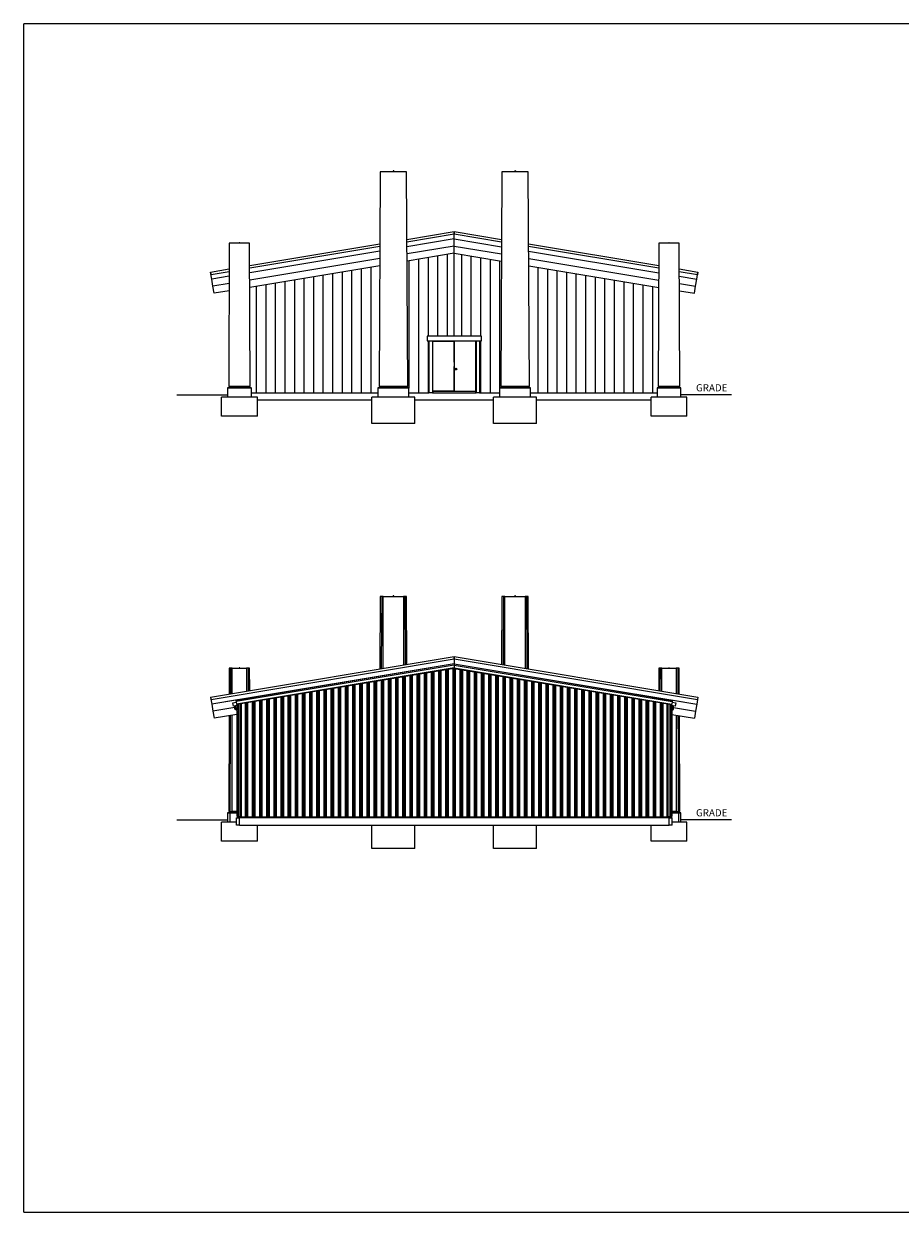
# Model space of a CAD drawing. Units: inches. Extents: x 47 to 3194, y 72 to 2064.
# Drawn here: x 47 to 1516, y 72 to 2064 of the extents above; entities that cross this region are included whole.
import ezdxf

# ---------------------------------------------------------------- set-up
doc = ezdxf.new("R2010")
doc.units = ezdxf.units.IN
doc.header["$LTSCALE"] = 192
doc.header["$MEASUREMENT"] = 0
doc.layers.add('BORDER', color=7, linetype='Continuous', lineweight=15)
doc.layers.add('DIM', color=114, linetype='Continuous')
doc.styles.get("Standard").update_dxf_attribs({"font": 'TAHOMA.TTF'})

msp = doc.modelspace()

# ---------------------------------------------------------------- linework, layer by layer
at = {"color": 7, "linetype": 'Continuous', "lineweight": 0}
for p, q in [((644.7, 1816.1), (642.7, 1456.1)), ((688.7, 1816.1), (644.7, 1816.1)), ((667.2, 1817.4), (666.2, 1817.4)), ((666.2, 1817.4), (666.2, 1816.1)), ((667.2, 1817.4), (667.2, 1816.1)), ((690.7, 1456.1), (688.7, 1816.1)), ((848.7, 1816.1), (846.7, 1456.1)), ((892.7, 1816.1), (848.7, 1816.1)), ((871.2, 1817.4), (870.2, 1817.4)), ((870.2, 1817.4), (870.2, 1816.1)), ((871.2, 1817.4), (871.2, 1816.1)), ((894.7, 1456.1), (892.7, 1816.1)), ((689.3, 1702.7), (768.7, 1715.9)), ((768.7, 1715.9), (848.1, 1702.7)), ((768.7, 1715.8), (768.7, 1715.9)), ((768.7, 1715.9), (768.7, 1715.8)), ((768.7, 1715.8), (768.7, 1715.8)), ((768.7, 1715.6), (768.7, 1715.8)), ((768.7, 1715.8), (768.7, 1715.8)), ((768.7, 1703.6), (768.7, 1715.8)), ((768.7, 1715.6), (768.7, 1711.7)), ((768.7, 1711.7), (768.7, 1715.6)), ((768.7, 1703.6), (768.7, 1715.6)), ((391.7, 1696.1), (390.7, 1456.1)), ((425.7, 1696.1), (391.7, 1696.1)), ((409.1, 1696.6), (408.3, 1696.6)), ((408.3, 1696.6), (408.3, 1696.1)), ((409.1, 1696.6), (409.1, 1696.1)), ((426.7, 1456.1), (425.7, 1696.1)), ((425.9, 1658.7), (644, 1695.1)), ((768.7, 1711.3), (689.4, 1698)), ((768.7, 1711.3), (689.4, 1698.1)), ((768.7, 1703.6), (689.4, 1690.4)), ((768.7, 1711.8), (768.7, 1711.8)), ((768.7, 1711.8), (768.7, 1711.8)), ((768.7, 1711.7), (768.7, 1711.8)), ((768.7, 1711.8), (768.7, 1711.8)), ((768.7, 1711.8), (768.7, 1711.8)), ((768.7, 1711.8), (768.7, 1711.7)), ((768.7, 1711.6), (768.7, 1711.7)), ((768.7, 1711.7), (768.7, 1711.3)), ((768.7, 1711.6), (768.7, 1711.7)), ((768.7, 1711.3), (768.7, 1711.7)), ((768.7, 1711.6), (768.7, 1711.3)), ((768.7, 1711.3), (768.7, 1711.6)), ((768.7, 1711.3), (768.7, 1711.3)), ((768.7, 1711.3), (768.7, 1711.3)), ((848, 1698.1), (768.7, 1711.3)), ((848, 1698), (768.7, 1711.3)), ((768.7, 1691.4), (768.7, 1703.6)), ((768.7, 1703.6), (848, 1690.4)), ((893.4, 1695.1), (1111.5, 1658.7)), ((1111.7, 1696.1), (1110.7, 1456.1)), ((1145.7, 1696.1), (1111.7, 1696.1)), ((1129.1, 1696.6), (1128.3, 1696.6)), ((1128.3, 1696.6), (1128.3, 1696.1)), ((1129.1, 1696.6), (1129.1, 1696.1)), ((1146.7, 1456.1), (1145.7, 1696.1)), ((644, 1690.6), (425.9, 1654.2)), ((644, 1690.5), (425.9, 1654.1)), ((644, 1682.8), (425.9, 1646.5)), ((768.7, 1691.4), (689.5, 1678.2)), ((768.7, 1679.3), (689.5, 1666.1)), ((740.7, 1674.6), (740.7, 1540.6)), ((756.7, 1677.3), (756.7, 1540.6)), ((768.7, 1679.3), (768.7, 1691.4)), ((768.7, 1691.4), (847.9, 1678.2)), ((768.7, 1540.6), (768.7, 1679.3)), ((768.7, 1679.3), (847.9, 1666.1)), ((780.7, 1677.3), (780.7, 1540.6)), ((796.7, 1674.6), (796.7, 1540.6)), ((1111.5, 1654.2), (893.4, 1690.6)), ((1111.5, 1654.1), (893.4, 1690.5)), ((893.4, 1682.8), (1111.5, 1646.5)), ((643.9, 1670.6), (426, 1634.3)), ((643.8, 1658.4), (426, 1622.1)), ((628.7, 1655.9), (628.7, 1445.6)), ((692.7, 1666.6), (692.7, 1453.3)), ((708.7, 1669.3), (708.7, 1445.6)), ((724.7, 1671.9), (724.7, 1540.6)), ((812.7, 1671.9), (812.7, 1540.6)), ((828.7, 1669.3), (828.7, 1445.6)), ((844.7, 1666.6), (844.7, 1453.3)), ((893.5, 1670.6), (1111.4, 1634.3)), ((893.6, 1658.4), (1111.4, 1622.1)), ((908.7, 1655.9), (908.7, 1445.6)), ((360.2, 1647.6), (360.4, 1647.6)), ((360.2, 1647.6), (360.9, 1643.8)), ((362.3, 1635.9), (360.3, 1647.7)), ((360.4, 1647.7), (360.3, 1647.7)), ((360.4, 1647.8), (391.5, 1653)), ((360.4, 1647.6), (361, 1643.8)), ((360.8, 1643.7), (360.6, 1643.3)), ((360.7, 1643.3), (360.6, 1643.3)), ((360.9, 1643.6), (360.7, 1643.3)), ((361, 1643.8), (361, 1643.7)), ((361.1, 1643.4), (361, 1643.7)), ((391.5, 1648.5), (361.1, 1643.4)), ((391.5, 1648.4), (361.1, 1643.3)), ((361.1, 1643.3), (361.1, 1643.4)), ((391.5, 1640.7), (362.3, 1635.9)), ((364.3, 1624), (362.3, 1635.9)), ((500.7, 1634.6), (500.7, 1445.6)), ((516.7, 1637.3), (516.7, 1445.6)), ((532.7, 1639.9), (532.7, 1445.6)), ((548.7, 1642.6), (548.7, 1445.6)), ((564.7, 1645.3), (564.7, 1445.6)), ((580.7, 1647.9), (580.7, 1445.6)), ((596.7, 1650.6), (596.7, 1445.6)), ((612.7, 1653.3), (612.7, 1445.6)), ((924.7, 1653.3), (924.7, 1445.6)), ((940.7, 1650.6), (940.7, 1445.6)), ((956.7, 1647.9), (956.7, 1445.6)), ((972.7, 1645.3), (972.7, 1445.6)), ((988.7, 1642.6), (988.7, 1445.6)), ((1004.7, 1639.9), (1004.7, 1445.6)), ((1020.7, 1637.3), (1020.7, 1445.6)), ((1036.7, 1634.6), (1036.7, 1445.6)), ((1145.9, 1653), (1177, 1647.8)), ((1176.3, 1643.4), (1145.9, 1648.5)), ((1176.3, 1643.3), (1145.9, 1648.4)), ((1145.9, 1640.7), (1175.1, 1635.9)), ((1173.1, 1624), (1175.1, 1635.9)), ((1175.1, 1635.9), (1177, 1647.6)), ((1176.4, 1643.7), (1176.3, 1643.4)), ((1176.3, 1643.3), (1176.3, 1643.4)), ((1177, 1647.6), (1176.4, 1643.8)), ((1176.4, 1643.7), (1176.4, 1643.8)), ((1177.2, 1647.6), (1176.5, 1643.8)), ((1176.7, 1643.3), (1176.5, 1643.6)), ((1176.8, 1643.3), (1176.6, 1643.7)), ((1176.7, 1643.3), (1176.8, 1643.3)), ((1177, 1647.6), (1177.1, 1647.7)), ((1177, 1647.7), (1177.1, 1647.7)), ((1177.2, 1647.6), (1177, 1647.6)), ((391.4, 1628.5), (364.3, 1624)), ((366.3, 1612.2), (364.3, 1624)), ((391.4, 1616.4), (366.3, 1612.2)), ((436.7, 1623.9), (436.7, 1445.6)), ((452.7, 1626.6), (452.7, 1445.6)), ((468.7, 1629.3), (468.7, 1445.6)), ((484.7, 1631.9), (484.7, 1445.6)), ((1052.7, 1631.9), (1052.7, 1445.6)), ((1068.7, 1629.3), (1068.7, 1445.6)), ((1084.7, 1626.6), (1084.7, 1445.6)), ((1100.7, 1623.9), (1100.7, 1445.6)), ((1146, 1628.5), (1173.1, 1624)), ((1146, 1616.4), (1171.1, 1612.2)), ((1171.1, 1612.2), (1173.1, 1624)), ((723.2, 1540.6), (723.2, 1532.6)), ((814.2, 1540.6), (723.2, 1540.6)), ((814.2, 1532.6), (814.2, 1540.6)), ((723.2, 1532.6), (814.2, 1532.6)), ((724.7, 1532.6), (724.7, 1445.6)), ((726.2, 1532.6), (726.2, 1445.6)), ((726.2, 1532.6), (732.2, 1532.6)), ((732.2, 1532.6), (732.2, 1445.6)), ((732.7, 1447.1), (732.7, 1532.6)), ((732.7, 1532.1), (732.7, 1532.6)), ((733.4, 1532.1), (732.7, 1532.1)), ((732.8, 1520.4), (732.7, 1520.3)), ((732.7, 1519.5), (732.8, 1519.6)), ((732.8, 1448.2), (732.8, 1531.9)), ((732.8, 1531.9), (768.6, 1531.9)), ((733.4, 1532.1), (733.4, 1532.6)), ((734.8, 1532.1), (733.4, 1532.1)), ((734.8, 1532.1), (734.8, 1532.6)), ((742.6, 1532.1), (734.8, 1532.1)), ((742.6, 1532.1), (742.6, 1532.6)), ((743.9, 1532.1), (742.6, 1532.1)), ((743.9, 1532.1), (743.9, 1532.6)), ((745.4, 1532.1), (743.9, 1532.1)), ((745.4, 1532.1), (745.4, 1532.6)), ((746.8, 1532.1), (745.4, 1532.1)), ((746.8, 1532.1), (746.6, 1531.9)), ((746.8, 1532.1), (746.8, 1532.6)), ((754.6, 1532.1), (746.8, 1532.1)), ((747.6, 1531.9), (747.8, 1532.1)), ((754.6, 1532.1), (754.6, 1532.6)), ((755.9, 1532.1), (754.6, 1532.1)), ((755.9, 1532.1), (755.9, 1532.6)), ((757.4, 1532.1), (755.9, 1532.1)), ((757.4, 1532.1), (757.4, 1532.6)), ((758.8, 1532.1), (757.4, 1532.1)), ((758.8, 1532.1), (758.8, 1532.6)), ((766.6, 1532.1), (758.8, 1532.1)), ((766.6, 1532.1), (766.6, 1532.6)), ((767.9, 1532.1), (766.6, 1532.1)), ((767.9, 1532.1), (767.9, 1532.6)), ((768.7, 1532.1), (767.9, 1532.1)), ((768.6, 1531.9), (768.6, 1448.2)), ((768.7, 1532.1), (768.7, 1532.6)), ((769.4, 1532.1), (768.7, 1532.1)), ((768.7, 1496.7), (768.7, 1532.1)), ((804.6, 1531.9), (768.8, 1531.9)), ((768.8, 1531.9), (768.8, 1448.2)), ((769.4, 1532.1), (769.4, 1532.6)), ((770.8, 1532.1), (769.4, 1532.1)), ((770.8, 1532.1), (770.8, 1532.6)), ((778.6, 1532.1), (770.8, 1532.1)), ((778.6, 1532.1), (778.6, 1532.6)), ((779.9, 1532.1), (778.6, 1532.1)), ((779.9, 1532.1), (779.9, 1532.6)), ((781.4, 1532.1), (779.9, 1532.1)), ((781.4, 1532.1), (781.4, 1532.6)), ((782.8, 1532.1), (781.4, 1532.1)), ((782.8, 1532.1), (782.8, 1532.6)), ((790.6, 1532.1), (782.8, 1532.1)), ((789.6, 1532.1), (789.8, 1531.9)), ((790.6, 1532.1), (790.6, 1532.6)), ((790.8, 1531.9), (790.6, 1532.1)), ((791.9, 1532.1), (790.6, 1532.1)), ((791.9, 1532.1), (791.9, 1532.6)), ((793.4, 1532.1), (791.9, 1532.1)), ((793.4, 1532.1), (793.4, 1532.6)), ((794.8, 1532.1), (793.4, 1532.1)), ((794.8, 1532.1), (794.8, 1532.6)), ((802.6, 1532.1), (794.8, 1532.1)), ((802.6, 1532.1), (802.6, 1532.6)), ((803.9, 1532.1), (802.6, 1532.1)), ((803.9, 1532.1), (803.9, 1532.6)), ((804.7, 1532.1), (803.9, 1532.1)), ((804.6, 1448.2), (804.6, 1531.9)), ((804.7, 1520.3), (804.6, 1520.4)), ((804.6, 1519.6), (804.7, 1519.5)), ((804.7, 1532.1), (804.7, 1532.6)), ((804.7, 1447.1), (804.7, 1532.6)), ((805.2, 1532.6), (805.2, 1445.6)), ((805.2, 1532.6), (811.2, 1532.6)), ((811.2, 1532.6), (811.2, 1445.6)), ((812.7, 1532.6), (812.7, 1445.6)), ((732.8, 1496.7), (732.7, 1496.7)), ((732.8, 1496), (732.7, 1496)), ((768.8, 1496.7), (768.6, 1496.7)), ((768.8, 1496), (768.6, 1496)), ((804.7, 1496.7), (804.6, 1496.7)), ((804.7, 1496), (804.6, 1496)), ((732.8, 1493), (732.7, 1493)), ((732.8, 1490.2), (732.7, 1490.2)), ((732.8, 1489.5), (732.7, 1489.5)), ((732.8, 1489.4), (732.7, 1489.4)), ((768.8, 1493), (768.6, 1493)), ((768.8, 1490.2), (768.6, 1490.2)), ((768.8, 1489.5), (768.6, 1489.5)), ((768.8, 1489.4), (768.6, 1489.4)), ((768.7, 1449.6), (768.7, 1489.4)), ((804.7, 1493), (804.6, 1493)), ((804.7, 1490.2), (804.6, 1490.2)), ((804.7, 1489.5), (804.6, 1489.5)), ((804.7, 1489.4), (804.6, 1489.4)), ((426.7, 1456.1), (390.7, 1456.1)), ((391.2, 1456.1), (391.2, 1454.1)), ((426.2, 1454.1), (426.2, 1456.1)), ((690.7, 1456.1), (642.7, 1456.1)), ((643.2, 1456.1), (643.2, 1454.1)), ((690.2, 1454.1), (690.2, 1456.1)), ((894.7, 1456.1), (846.7, 1456.1)), ((847.2, 1456.1), (847.2, 1454.1)), ((894.2, 1454.1), (894.2, 1456.1)), ((1146.7, 1456.1), (1110.7, 1456.1)), ((1111.2, 1456.1), (1111.2, 1454.1)), ((1146.2, 1454.1), (1146.2, 1456.1)), ((303.8, 1442.1), (388.7, 1442.1)), ((378.7, 1406.1), (378.7, 1438.1)), ((438.7, 1438.1), (378.7, 1438.1)), ((389.4, 1454.1), (388.7, 1453.3)), ((388.7, 1453.3), (388.7, 1438.1)), ((428.7, 1453.3), (388.7, 1453.3)), ((389.4, 1454.1), (427.9, 1454.1)), ((428.7, 1453.3), (427.9, 1454.1)), ((428.7, 1438.1), (428.7, 1453.3)), ((428.7, 1445.6), (640.7, 1445.6)), ((438.7, 1406.1), (438.7, 1438.1)), ((630.7, 1394.1), (630.7, 1438.1)), ((702.7, 1438.1), (630.7, 1438.1)), ((641.4, 1454.1), (640.7, 1453.3)), ((640.7, 1453.3), (640.7, 1438.1)), ((692.7, 1453.3), (640.7, 1453.3)), ((641.4, 1454.1), (691.9, 1454.1)), ((692.7, 1453.3), (691.9, 1454.1)), ((692.7, 1438.1), (692.7, 1453.3)), ((692.7, 1445.6), (726.2, 1445.6)), ((702.7, 1394.1), (702.7, 1438.1)), ((732.2, 1445.6), (726.2, 1445.6)), ((732.2, 1447.1), (732.7, 1447.1)), ((732.7, 1445.8), (732.2, 1445.8)), ((732.2, 1445.6), (805.2, 1445.6)), ((732.8, 1449.6), (732.7, 1449.6)), ((732.8, 1448.3), (732.7, 1448.3)), ((732.7, 1448.1), (804.7, 1448.1)), ((732.7, 1447.1), (732.7, 1445.8)), ((768.6, 1448.2), (732.8, 1448.2)), ((768.8, 1449.6), (768.6, 1449.6)), ((768.8, 1448.3), (768.6, 1448.3)), ((768.8, 1448.2), (804.6, 1448.2)), ((804.7, 1449.6), (804.6, 1449.6)), ((804.7, 1448.3), (804.6, 1448.3)), ((804.7, 1447.1), (805.2, 1447.1)), ((804.7, 1445.8), (804.7, 1447.1)), ((805.2, 1445.8), (804.7, 1445.8)), ((811.2, 1445.6), (805.2, 1445.6)), ((811.2, 1445.6), (844.7, 1445.6)), ((834.7, 1394.1), (834.7, 1438.1)), ((906.7, 1438.1), (834.7, 1438.1)), ((845.4, 1454.1), (844.7, 1453.3)), ((844.7, 1453.3), (844.7, 1438.1)), ((896.7, 1453.3), (844.7, 1453.3)), ((845.4, 1454.1), (895.9, 1454.1)), ((896.7, 1453.3), (895.9, 1454.1)), ((896.7, 1438.1), (896.7, 1453.3)), ((896.7, 1445.6), (1108.7, 1445.6)), ((906.7, 1394.1), (906.7, 1438.1)), ((1098.7, 1406.1), (1098.7, 1438.1)), ((1158.7, 1438.1), (1098.7, 1438.1)), ((1109.4, 1454.1), (1108.7, 1453.3)), ((1108.7, 1453.3), (1108.7, 1438.1)), ((1148.7, 1453.3), (1108.7, 1453.3)), ((1109.4, 1454.1), (1147.9, 1454.1)), ((1148.7, 1453.3), (1147.9, 1454.1)), ((1148.7, 1438.1), (1148.7, 1453.3)), ((1233.6, 1442.1), (1148.7, 1442.1)), ((1158.7, 1406.1), (1158.7, 1438.1)), ((630.7, 1433.1), (438.7, 1433.1)), ((834.7, 1433.1), (702.7, 1433.1)), ((1098.7, 1433.1), (906.7, 1433.1)), ((438.7, 1406.1), (378.7, 1406.1)), ((1158.7, 1406.1), (1098.7, 1406.1)), ((702.7, 1394.1), (630.7, 1394.1)), ((906.7, 1394.1), (834.7, 1394.1)), ((644.7, 1103.8), (644, 982.8)), ((647.1, 1103.8), (644.7, 1103.8)), ((649.7, 1103.8), (647.1, 1103.8)), ((649.7, 1103.8), (683.7, 1103.8)), ((649.7, 983.8), (649.7, 1103.8)), ((667.2, 1105.2), (666.2, 1105.2)), ((666.2, 1103.8), (666.2, 1105.2)), ((667.2, 1103.8), (667.2, 1105.2)), ((683.7, 1103.8), (683.7, 989.5)), ((686.3, 1103.8), (683.7, 1103.8)), ((688.7, 1103.8), (686.3, 1103.8)), ((689.3, 990.4), (688.7, 1103.8)), ((848.7, 1103.8), (848.1, 990.4)), ((851.1, 1103.8), (848.7, 1103.8)), ((853.7, 1103.8), (851.1, 1103.8)), ((853.7, 989.5), (853.7, 1103.8)), ((853.7, 1103.8), (887.7, 1103.8)), ((871.2, 1105.2), (870.2, 1105.2)), ((870.2, 1103.8), (870.2, 1105.2)), ((871.2, 1103.8), (871.2, 1105.2)), ((890.3, 1103.8), (887.7, 1103.8)), ((887.7, 1103.8), (887.7, 983.8)), ((892.7, 1103.8), (890.3, 1103.8)), ((893.4, 982.8), (892.7, 1103.8)), ((360.4, 935.6), (768.7, 1003.6)), ((768.7, 999.1), (361.1, 931.1)), ((768.7, 999), (361.1, 931)), ((768.7, 1003.6), (1177, 935.6)), ((768.7, 1003.6), (768.7, 1003.5)), ((768.7, 1003.5), (768.7, 1003.6)), ((768.7, 1003.5), (768.7, 1003.4)), ((768.7, 1003.5), (768.7, 1003.5)), ((768.7, 1003.5), (768.7, 991.3)), ((768.7, 1003.5), (768.7, 1003.5)), ((768.7, 1003.4), (768.7, 999.5)), ((768.7, 999.5), (768.7, 1003.4)), ((768.7, 1003.4), (768.7, 991.3)), ((768.7, 999.5), (768.7, 999.5)), ((768.7, 999.5), (768.7, 999.5)), ((768.7, 999.5), (768.7, 999.5)), ((768.7, 999.5), (768.7, 999.5)), ((768.7, 999.5), (768.7, 999.5)), ((768.7, 999.5), (768.7, 999.5)), ((768.7, 999.1), (768.7, 999.4)), ((768.7, 999.3), (768.7, 999.4)), ((768.7, 999.4), (768.7, 999.1)), ((768.7, 999.3), (768.7, 999.4)), ((768.7, 999.3), (768.7, 999)), ((768.7, 999), (768.7, 999.3)), ((768.7, 999.1), (768.7, 999)), ((768.7, 999), (768.7, 999.1)), ((1176.3, 931.1), (768.7, 999.1)), ((1176.3, 931), (768.7, 999)), ((768.7, 991.3), (362.3, 923.6)), ((391.7, 983.8), (391.5, 940.8)), ((393.7, 983.8), (391.7, 983.8)), ((393.7, 983.8), (393.5, 941.1)), ((396.7, 983.8), (393.7, 983.8)), ((396.7, 941.6), (396.7, 983.8)), ((396.7, 983.8), (420.7, 983.8)), ((768.7, 991), (402.9, 930)), ((768.7, 988.9), (403.3, 928)), ((768.7, 984.4), (404, 923.6)), ((768.7, 983.6), (404.1, 922.8)), ((409.1, 984.3), (408.3, 984.3)), ((408.3, 983.8), (408.3, 984.3)), ((409.1, 983.8), (409.1, 984.3)), ((420.7, 983.8), (420.7, 945.6)), ((423.7, 983.8), (420.7, 983.8)), ((423.9, 946.1), (423.7, 983.8)), ((425.7, 983.8), (423.7, 983.8)), ((425.9, 946.5), (425.7, 983.8)), ((692.2, 978.6), (692.2, 978.2)), ((708.2, 981.2), (708.2, 980.9)), ((724.2, 983.9), (724.2, 983.5)), ((730.6, 734.8), (730.6, 977.2)), ((731.9, 734.8), (731.9, 977.5)), ((732.7, 734.8), (732.7, 977.6)), ((733.4, 734.8), (733.4, 977.7)), ((734.8, 734.8), (734.8, 978)), ((740.2, 986.6), (740.2, 986.2)), ((742.6, 734.8), (742.6, 979.2)), ((743.9, 734.8), (743.9, 979.5)), ((745.4, 734.8), (745.4, 979.7)), ((746.8, 734.8), (746.8, 980)), ((754.6, 734.8), (754.6, 981.2)), ((755.9, 734.8), (755.9, 981.5)), ((756.2, 989.2), (756.2, 988.9)), ((757.4, 734.8), (757.4, 981.7)), ((758.8, 734.8), (758.8, 982)), ((766.6, 734.8), (766.6, 983.2)), ((767.9, 734.8), (767.9, 983.5)), ((768.7, 991.3), (768.7, 991)), ((768.7, 991.3), (1175.1, 923.6)), ((768.7, 991), (1134.5, 930)), ((768.7, 991), (768.7, 988.9)), ((768.7, 988.9), (1134.1, 928)), ((768.7, 988.9), (768.7, 984.4)), ((768.7, 984.4), (1133.4, 923.6)), ((768.7, 984.4), (768.7, 983.6)), ((768.7, 734.8), (768.7, 983.6)), ((768.7, 983.6), (1133.3, 922.8)), ((769.4, 734.8), (769.4, 983.5)), ((770.8, 734.8), (770.8, 983.2)), ((778.6, 734.8), (778.6, 982)), ((779.9, 734.8), (779.9, 981.7)), ((781.2, 989.2), (781.2, 988.9)), ((781.4, 734.8), (781.4, 981.5)), ((782.8, 734.8), (782.8, 981.2)), ((790.6, 734.8), (790.6, 980)), ((791.9, 734.8), (791.9, 979.7)), ((793.4, 734.8), (793.4, 979.5)), ((794.8, 734.8), (794.8, 979.2)), ((797.2, 986.6), (797.2, 986.2)), ((802.6, 734.8), (802.6, 978)), ((803.9, 734.8), (803.9, 977.7)), ((804.7, 734.8), (804.7, 977.6)), ((805.4, 734.8), (805.4, 977.5)), ((806.8, 734.8), (806.8, 977.2)), ((813.2, 983.9), (813.2, 983.5)), ((829.2, 981.2), (829.2, 980.9)), ((845.2, 978.6), (845.2, 978.2)), ((1111.7, 983.8), (1111.5, 946.5)), ((1113.7, 983.8), (1111.7, 983.8)), ((1113.7, 983.8), (1113.5, 946.1)), ((1116.7, 983.8), (1113.7, 983.8)), ((1116.7, 945.6), (1116.7, 983.8)), ((1116.7, 983.8), (1140.7, 983.8)), ((1129.1, 984.3), (1128.3, 984.3)), ((1128.3, 983.8), (1128.3, 984.3)), ((1129.1, 983.8), (1129.1, 984.3)), ((1143.7, 983.8), (1140.7, 983.8)), ((1140.7, 983.8), (1140.7, 941.6)), ((1143.9, 941.1), (1143.7, 983.8)), ((1145.7, 983.8), (1143.7, 983.8)), ((1145.9, 940.8), (1145.7, 983.8)), ((564.2, 957.2), (564.2, 956.9)), ((580.2, 959.9), (580.2, 959.5)), ((596.2, 962.6), (596.2, 962.2)), ((610.6, 734.8), (610.6, 957.2)), ((611.9, 734.8), (611.9, 957.5)), ((612.2, 965.2), (612.2, 964.9)), ((613.4, 734.8), (613.4, 957.7)), ((614.8, 734.8), (614.8, 958)), ((622.6, 734.8), (622.6, 959.2)), ((623.9, 734.8), (623.9, 959.5)), ((624.7, 734.8), (624.7, 959.6)), ((625.4, 734.8), (625.4, 959.7)), ((626.8, 734.8), (626.8, 960)), ((628.2, 967.9), (628.2, 967.5)), ((634.6, 734.8), (634.6, 961.2)), ((635.9, 734.8), (635.9, 961.5)), ((637.4, 734.8), (637.4, 961.7)), ((638.8, 734.8), (638.8, 962)), ((644.2, 970.6), (644.2, 970.2)), ((646.6, 734.8), (646.6, 963.2)), ((647.9, 734.8), (647.9, 963.5)), ((649.4, 734.8), (649.4, 963.7)), ((650.8, 734.8), (650.8, 964)), ((658.6, 734.8), (658.6, 965.2)), ((659.9, 734.8), (659.9, 965.5)), ((660.2, 973.2), (660.2, 972.9)), ((660.7, 734.8), (660.7, 965.6)), ((661.4, 734.8), (661.4, 965.7)), ((662.8, 734.8), (662.8, 966)), ((670.6, 734.8), (670.6, 967.2)), ((671.9, 734.8), (671.9, 967.5)), ((673.4, 734.8), (673.4, 967.7)), ((674.8, 734.8), (674.8, 968)), ((676.2, 975.9), (676.2, 975.5)), ((682.6, 734.8), (682.6, 969.2)), ((683.9, 734.8), (683.9, 969.5)), ((685.4, 734.8), (685.4, 969.7)), ((686.8, 734.8), (686.8, 970)), ((694.6, 734.8), (694.6, 971.2)), ((695.9, 734.8), (695.9, 971.5)), ((696.7, 734.8), (696.7, 971.6)), ((697.4, 734.8), (697.4, 971.7)), ((698.8, 734.8), (698.8, 972)), ((706.6, 734.8), (706.6, 973.2)), ((707.9, 734.8), (707.9, 973.5)), ((709.4, 734.8), (709.4, 973.7)), ((710.8, 734.8), (710.8, 974)), ((718.6, 734.8), (718.6, 975.2)), ((719.9, 734.8), (719.9, 975.5)), ((721.4, 734.8), (721.4, 975.7)), ((722.8, 734.8), (722.8, 976)), ((814.6, 734.8), (814.6, 976)), ((815.9, 734.8), (815.9, 975.7)), ((817.4, 734.8), (817.4, 975.5)), ((818.8, 734.8), (818.8, 975.2)), ((826.6, 734.8), (826.6, 974)), ((827.9, 734.8), (827.9, 973.7)), ((829.4, 734.8), (829.4, 973.5)), ((830.8, 734.8), (830.8, 973.2)), ((838.6, 734.8), (838.6, 972)), ((839.9, 734.8), (839.9, 971.7)), ((840.7, 734.8), (840.7, 971.6)), ((841.4, 734.8), (841.4, 971.5)), ((842.8, 734.8), (842.8, 971.2)), ((850.6, 734.8), (850.6, 970)), ((851.9, 734.8), (851.9, 969.7)), ((853.4, 734.8), (853.4, 969.5)), ((854.8, 734.8), (854.8, 969.2)), ((861.2, 975.9), (861.2, 975.5)), ((862.6, 734.8), (862.6, 968)), ((863.9, 734.8), (863.9, 967.7)), ((865.4, 734.8), (865.4, 967.5)), ((866.8, 734.8), (866.8, 967.2)), ((874.6, 734.8), (874.6, 966)), ((875.9, 734.8), (875.9, 965.7)), ((876.7, 734.8), (876.7, 965.6)), ((877.2, 973.2), (877.2, 972.9)), ((877.4, 734.8), (877.4, 965.5)), ((878.8, 734.8), (878.8, 965.2)), ((886.6, 734.8), (886.6, 964)), ((887.9, 734.8), (887.9, 963.7)), ((889.4, 734.8), (889.4, 963.5)), ((890.8, 734.8), (890.8, 963.2)), ((893.2, 970.6), (893.2, 970.2)), ((898.6, 734.8), (898.6, 962)), ((899.9, 734.8), (899.9, 961.7)), ((901.4, 734.8), (901.4, 961.5)), ((902.8, 734.8), (902.8, 961.2)), ((909.2, 967.9), (909.2, 967.5)), ((910.6, 734.8), (910.6, 960)), ((911.9, 734.8), (911.9, 959.7)), ((912.7, 734.8), (912.7, 959.6)), ((913.4, 734.8), (913.4, 959.5)), ((914.8, 734.8), (914.8, 959.2)), ((922.6, 734.8), (922.6, 958)), ((923.9, 734.8), (923.9, 957.7)), ((925.2, 965.2), (925.2, 964.9)), ((925.4, 734.8), (925.4, 957.5)), ((926.8, 734.8), (926.8, 957.2)), ((941.2, 962.6), (941.2, 962.2)), ((957.2, 959.9), (957.2, 959.5)), ((973.2, 957.2), (973.2, 956.9)), ((452.2, 938.6), (452.2, 938.2)), ((468.2, 941.2), (468.2, 940.9)), ((484.2, 943.9), (484.2, 943.5)), ((490.6, 734.8), (490.6, 937.2)), ((491.9, 734.8), (491.9, 937.5)), ((493.4, 734.8), (493.4, 937.7)), ((494.8, 734.8), (494.8, 938)), ((500.2, 946.6), (500.2, 946.2)), ((502.6, 734.8), (502.6, 939.2)), ((503.9, 734.8), (503.9, 939.5)), ((505.4, 734.8), (505.4, 939.7)), ((506.8, 734.8), (506.8, 940)), ((514.6, 734.8), (514.6, 941.2)), ((515.9, 734.8), (515.9, 941.5)), ((516.2, 949.2), (516.2, 948.9)), ((516.7, 734.8), (516.7, 941.6)), ((517.4, 734.8), (517.4, 941.7)), ((518.8, 734.8), (518.8, 942)), ((526.6, 734.8), (526.6, 943.2)), ((527.9, 734.8), (527.9, 943.5)), ((529.4, 734.8), (529.4, 943.7)), ((530.8, 734.8), (530.8, 944)), ((532.2, 951.9), (532.2, 951.5)), ((538.6, 734.8), (538.6, 945.2)), ((539.9, 734.8), (539.9, 945.5)), ((541.4, 734.8), (541.4, 945.7)), ((542.8, 734.8), (542.8, 946)), ((548.2, 954.6), (548.2, 954.2)), ((550.6, 734.8), (550.6, 947.2)), ((551.9, 734.8), (551.9, 947.5)), ((552.7, 734.8), (552.7, 947.6)), ((553.4, 734.8), (553.4, 947.7)), ((554.8, 734.8), (554.8, 948)), ((562.6, 734.8), (562.6, 949.2)), ((563.9, 734.8), (563.9, 949.5)), ((565.4, 734.8), (565.4, 949.7)), ((566.8, 734.8), (566.8, 950)), ((574.6, 734.8), (574.6, 951.2)), ((575.9, 734.8), (575.9, 951.5)), ((577.4, 734.8), (577.4, 951.7)), ((578.8, 734.8), (578.8, 952)), ((586.6, 734.8), (586.6, 953.2)), ((587.9, 734.8), (587.9, 953.5)), ((588.7, 734.8), (588.7, 953.6)), ((589.4, 734.8), (589.4, 953.7)), ((590.8, 734.8), (590.8, 954)), ((598.6, 734.8), (598.6, 955.2)), ((599.9, 734.8), (599.9, 955.5)), ((601.4, 734.8), (601.4, 955.7)), ((602.8, 734.8), (602.8, 956)), ((934.6, 734.8), (934.6, 956)), ((935.9, 734.8), (935.9, 955.7)), ((937.4, 734.8), (937.4, 955.5)), ((938.8, 734.8), (938.8, 955.2)), ((946.6, 734.8), (946.6, 954)), ((947.9, 734.8), (947.9, 953.7)), ((948.7, 734.8), (948.7, 953.6)), ((949.4, 734.8), (949.4, 953.5)), ((950.8, 734.8), (950.8, 953.2)), ((958.6, 734.8), (958.6, 952)), ((959.9, 734.8), (959.9, 951.7)), ((961.4, 734.8), (961.4, 951.5)), ((962.8, 734.8), (962.8, 951.2)), ((970.6, 734.8), (970.6, 950)), ((971.9, 734.8), (971.9, 949.7)), ((973.4, 734.8), (973.4, 949.5)), ((974.8, 734.8), (974.8, 949.2)), ((982.6, 734.8), (982.6, 948)), ((983.9, 734.8), (983.9, 947.7)), ((984.7, 734.8), (984.7, 947.6)), ((985.4, 734.8), (985.4, 947.5)), ((986.8, 734.8), (986.8, 947.2)), ((989.2, 954.6), (989.2, 954.2)), ((994.6, 734.8), (994.6, 946)), ((995.9, 734.8), (995.9, 945.7)), ((997.4, 734.8), (997.4, 945.5)), ((998.8, 734.8), (998.8, 945.2)), ((1005.2, 951.9), (1005.2, 951.5)), ((1006.6, 734.8), (1006.6, 944)), ((1007.9, 734.8), (1007.9, 943.7)), ((1009.4, 734.8), (1009.4, 943.5)), ((1010.8, 734.8), (1010.8, 943.2)), ((1018.6, 734.8), (1018.6, 942)), ((1019.9, 734.8), (1019.9, 941.7)), ((1020.7, 734.8), (1020.7, 941.6)), ((1021.2, 949.2), (1021.2, 948.9)), ((1021.4, 734.8), (1021.4, 941.5)), ((1022.8, 734.8), (1022.8, 941.2)), ((1030.6, 734.8), (1030.6, 940)), ((1031.9, 734.8), (1031.9, 939.7)), ((1033.4, 734.8), (1033.4, 939.5)), ((1034.8, 734.8), (1034.8, 939.2)), ((1037.2, 946.6), (1037.2, 946.2)), ((1042.6, 734.8), (1042.6, 938)), ((1043.9, 734.8), (1043.9, 937.7)), ((1045.4, 734.8), (1045.4, 937.5)), ((1046.8, 734.8), (1046.8, 937.2)), ((1053.2, 943.9), (1053.2, 943.5)), ((1069.2, 941.2), (1069.2, 940.9)), ((1085.2, 938.6), (1085.2, 938.2)), ((360.2, 935.3), (360.4, 935.3)), ((360.2, 935.3), (360.9, 931.5)), ((360.3, 935.4), (360.4, 935.3)), ((360.4, 935.4), (360.3, 935.4)), ((360.4, 935.3), (361, 931.5)), ((360.4, 935.3), (362.3, 923.6)), ((360.8, 931.4), (360.6, 931.1)), ((360.7, 931), (360.6, 931.1)), ((360.9, 931.3), (360.7, 931)), ((361, 931.5), (361, 931.4)), ((361.1, 931.1), (361, 931.4)), ((361.1, 931), (361.1, 931.1)), ((405.2, 930.7), (362.3, 923.6)), ((362.3, 923.6), (364.3, 911.8)), ((401, 917.9), (364.3, 911.8)), ((397.5, 925.9), (403.4, 926.9)), ((398.5, 920), (397.5, 925.9)), ((405.4, 921.2), (398.5, 920)), ((401, 915), (401, 920.4)), ((402.9, 930), (403.3, 928)), ((403, 916.2), (403, 920.7)), ((405.2, 918.6), (403, 918.2)), ((403.3, 928), (404, 923.6)), ((404, 923.6), (404.1, 922.8)), ((405.1, 923), (405.4, 921.2)), ((405.2, 930.4), (405.2, 930.7)), ((405.2, 923), (405.2, 922.5)), ((405.2, 921.1), (405.2, 914.9)), ((407.1, 734.8), (407.1, 924.1)), ((410.1, 734.8), (410.1, 924.6)), ((411.4, 734.8), (411.4, 924.1)), ((411.9, 734.8), (411.9, 924.1)), ((418.6, 734.8), (418.6, 925.2)), ((419.9, 734.8), (419.9, 925.5)), ((420.2, 933.2), (420.2, 932.9)), ((421.4, 734.8), (421.4, 925.7)), ((422.8, 734.8), (422.8, 926)), ((430.6, 734.8), (430.6, 927.2)), ((431.9, 734.8), (431.9, 927.5)), ((433.4, 734.8), (433.4, 927.7)), ((434.8, 734.8), (434.8, 928)), ((436.2, 935.9), (436.2, 935.5)), ((442.6, 734.8), (442.6, 929.2)), ((443.9, 734.8), (443.9, 929.5)), ((444.7, 734.8), (444.7, 929.6)), ((445.4, 734.8), (445.4, 929.7)), ((446.8, 734.8), (446.8, 930)), ((454.6, 734.8), (454.6, 931.2)), ((455.9, 734.8), (455.9, 931.5)), ((457.4, 734.8), (457.4, 931.7)), ((458.8, 734.8), (458.8, 932)), ((466.6, 734.8), (466.6, 933.2)), ((467.9, 734.8), (467.9, 933.5)), ((469.4, 734.8), (469.4, 933.7)), ((470.8, 734.8), (470.8, 934)), ((478.6, 734.8), (478.6, 935.2)), ((479.9, 734.8), (479.9, 935.5)), ((480.7, 734.8), (480.7, 935.6)), ((481.4, 734.8), (481.4, 935.7)), ((482.8, 734.8), (482.8, 936)), ((1054.6, 734.8), (1054.6, 936)), ((1055.9, 734.8), (1055.9, 935.7)), ((1056.7, 734.8), (1056.7, 935.6)), ((1057.4, 734.8), (1057.4, 935.5)), ((1058.8, 734.8), (1058.8, 935.2)), ((1066.6, 734.8), (1066.6, 934)), ((1067.9, 734.8), (1067.9, 933.7)), ((1069.4, 734.8), (1069.4, 933.5)), ((1070.8, 734.8), (1070.8, 933.2)), ((1078.6, 734.8), (1078.6, 932)), ((1079.9, 734.8), (1079.9, 931.7)), ((1081.4, 734.8), (1081.4, 931.5)), ((1082.8, 734.8), (1082.8, 931.2)), ((1090.6, 734.8), (1090.6, 930)), ((1091.9, 734.8), (1091.9, 929.7)), ((1092.7, 734.8), (1092.7, 929.6)), ((1093.4, 734.8), (1093.4, 929.5)), ((1094.8, 734.8), (1094.8, 929.2)), ((1101.2, 935.9), (1101.2, 935.5)), ((1102.6, 734.8), (1102.6, 928)), ((1103.9, 734.8), (1103.9, 927.7)), ((1105.4, 734.8), (1105.4, 927.5)), ((1106.8, 734.8), (1106.8, 927.2)), ((1114.6, 734.8), (1114.6, 926)), ((1115.9, 734.8), (1115.9, 925.7)), ((1117.2, 933.2), (1117.2, 932.9)), ((1117.4, 734.8), (1117.4, 925.5)), ((1118.8, 734.8), (1118.8, 925.2)), ((1125.4, 734.8), (1125.4, 924.1)), ((1125.9, 734.8), (1125.9, 924.1)), ((1127.3, 734.8), (1127.3, 924.6)), ((1130.3, 734.8), (1130.3, 924.1)), ((1132, 921.2), (1132.3, 923)), ((1138.9, 920), (1132, 921.2)), ((1132.2, 930.7), (1175.1, 923.6)), ((1132.2, 930.4), (1132.2, 930.7)), ((1132.2, 923), (1132.2, 922.5)), ((1132.2, 921.1), (1132.2, 914.9)), ((1132.2, 918.6), (1134.4, 918.2)), ((1133.4, 923.6), (1133.3, 922.8)), ((1134.1, 928), (1133.4, 923.6)), ((1133.9, 926.9), (1139.9, 925.9)), ((1134.5, 930), (1134.1, 928)), ((1134.4, 916.2), (1134.4, 920.7)), ((1136.4, 915), (1136.4, 920.4)), ((1136.4, 917.9), (1173.1, 911.8)), ((1139.9, 925.9), (1138.9, 920)), ((1175.1, 923.6), (1173.1, 911.8)), ((1177.1, 935.4), (1175.1, 923.6)), ((1176.4, 931.4), (1176.3, 931.1)), ((1176.3, 931), (1176.3, 931.1)), ((1177, 935.3), (1176.4, 931.5)), ((1176.4, 931.4), (1176.4, 931.5)), ((1177.2, 935.3), (1176.5, 931.5)), ((1176.7, 931), (1176.5, 931.3)), ((1176.8, 931.1), (1176.6, 931.4)), ((1176.7, 931), (1176.8, 931.1)), ((1177, 935.4), (1177.1, 935.4)), ((1177.2, 935.3), (1177, 935.3)), ((364.3, 911.8), (366.3, 899.9)), ((404.2, 906.2), (366.3, 899.9)), ((391.4, 904.1), (390.7, 743.8)), ((396.7, 743.8), (396.7, 905)), ((404.2, 913.1), (401, 915)), ((406.2, 914.3), (403, 916.2)), ((404.2, 913.1), (404.2, 735.8)), ((406.2, 914.3), (406.2, 735.8)), ((1131.2, 914.3), (1134.4, 916.2)), ((1131.2, 914.3), (1131.2, 735.8)), ((1133.2, 913.1), (1136.4, 915)), ((1133.2, 913.1), (1133.2, 735.8)), ((1133.2, 906.2), (1171.1, 899.9)), ((1140.7, 905), (1140.7, 743.8)), ((1146.7, 743.8), (1146, 904.1)), ((1173.1, 911.8), (1171.1, 899.9)), ((406.4, 773.4), (406.4, 772.4)), ((1130.9, 772.9), (1130.9, 773.4)), ((1130.9, 772.4), (1130.9, 772.9)), ((389.4, 741.8), (388.7, 741)), ((388.7, 741), (388.7, 725.8)), ((392.7, 741), (388.7, 741)), ((389.4, 741.8), (393.1, 741.8)), ((392.6, 743.8), (390.7, 743.8)), ((391.2, 743.8), (391.2, 741.8)), ((392.6, 743.8), (396.7, 743.8)), ((393.1, 741.8), (392.7, 741)), ((392.7, 741), (392.7, 725.8)), ((404.2, 741), (392.7, 741)), ((392.9, 743.8), (392.9, 741.8)), ((393.1, 741.8), (404.2, 741.8)), ((404.2, 743.8), (396.7, 743.8)), ((403.7, 743.8), (403.7, 741.8)), ((1140.7, 743.8), (1133.2, 743.8)), ((1133.2, 741.8), (1144.3, 741.8)), ((1144.7, 741), (1133.2, 741)), ((1133.7, 743.8), (1133.7, 741.8)), ((1140.7, 743.8), (1144.8, 743.8)), ((1144.3, 741.8), (1147.9, 741.8)), ((1144.7, 741), (1144.3, 741.8)), ((1144.5, 743.8), (1144.5, 741.8)), ((1148.7, 741), (1144.7, 741)), ((1144.7, 741), (1144.7, 725.8)), ((1146.7, 743.8), (1144.8, 743.8)), ((1146.2, 741.8), (1146.2, 743.8)), ((1148.7, 741), (1147.9, 741.8)), ((1148.7, 725.8), (1148.7, 741)), ((303.8, 729.8), (388.7, 729.8)), ((378.7, 693.8), (378.7, 725.8)), ((403.7, 725.8), (378.7, 725.8)), ((403.7, 733.3), (408.7, 733.3)), ((403.7, 720.8), (403.7, 733.3)), ((408.7, 720.8), (403.7, 720.8)), ((406.2, 735.8), (404.2, 735.8)), ((404.7, 735.8), (404.7, 733.3)), ((405.2, 735.8), (405.2, 733.3)), ((410.1, 734.8), (407.1, 734.8)), ((407.2, 734.8), (407.2, 733.3)), ((408.7, 733.5), (407.2, 734.8)), ((408.7, 734.8), (408.7, 733.5)), ((408.7, 733.5), (1128.7, 733.5)), ((408.7, 720.8), (408.7, 733.5)), ((408.7, 720.8), (1128.7, 720.8)), ((410.2, 734.8), (410.1, 734.8)), ((410.2, 734.8), (1127.2, 734.8)), ((421.4, 734.8), (419.9, 734.8)), ((433.4, 734.8), (431.9, 734.8)), ((438.7, 693.8), (438.7, 720.8)), ((444.7, 734.8), (443.9, 734.8)), ((445.4, 734.8), (444.7, 734.8)), ((457.4, 734.8), (455.9, 734.8)), ((469.4, 734.8), (467.9, 734.8)), ((480.7, 734.8), (479.9, 734.8)), ((481.4, 734.8), (480.7, 734.8)), ((493.4, 734.8), (491.9, 734.8)), ((505.4, 734.8), (503.9, 734.8)), ((516.7, 734.8), (515.9, 734.8)), ((517.4, 734.8), (516.7, 734.8)), ((529.4, 734.8), (527.9, 734.8)), ((541.4, 734.8), (539.9, 734.8)), ((552.7, 734.8), (551.9, 734.8)), ((553.4, 734.8), (552.7, 734.8)), ((565.4, 734.8), (563.9, 734.8)), ((577.4, 734.8), (575.9, 734.8)), ((588.7, 734.8), (587.9, 734.8)), ((589.4, 734.8), (588.7, 734.8)), ((601.4, 734.8), (599.9, 734.8)), ((613.4, 734.8), (611.9, 734.8)), ((624.7, 734.8), (623.9, 734.8)), ((625.4, 734.8), (624.7, 734.8)), ((630.7, 681.8), (630.7, 720.8)), ((637.4, 734.8), (635.9, 734.8)), ((649.4, 734.8), (647.9, 734.8)), ((660.7, 734.8), (659.9, 734.8)), ((661.4, 734.8), (660.7, 734.8)), ((673.4, 734.8), (671.9, 734.8)), ((685.4, 734.8), (683.9, 734.8)), ((696.7, 734.8), (695.9, 734.8)), ((697.4, 734.8), (696.7, 734.8)), ((702.7, 681.8), (702.7, 720.8)), ((709.4, 734.8), (707.9, 734.8)), ((721.4, 734.8), (719.9, 734.8)), ((732.7, 734.8), (731.9, 734.8)), ((733.4, 734.8), (732.7, 734.8)), ((745.4, 734.8), (743.9, 734.8)), ((757.4, 734.8), (755.9, 734.8)), ((768.7, 734.8), (767.9, 734.8)), ((769.4, 734.8), (768.7, 734.8)), ((781.4, 734.8), (779.9, 734.8)), ((793.4, 734.8), (791.9, 734.8)), ((804.7, 734.8), (803.9, 734.8)), ((805.4, 734.8), (804.7, 734.8)), ((817.4, 734.8), (815.9, 734.8)), ((829.4, 734.8), (827.9, 734.8)), ((834.7, 681.8), (834.7, 720.8)), ((840.7, 734.8), (839.9, 734.8)), ((841.4, 734.8), (840.7, 734.8)), ((853.4, 734.8), (851.9, 734.8)), ((865.4, 734.8), (863.9, 734.8)), ((876.7, 734.8), (875.9, 734.8)), ((877.4, 734.8), (876.7, 734.8)), ((889.4, 734.8), (887.9, 734.8)), ((901.4, 734.8), (899.9, 734.8)), ((906.7, 681.8), (906.7, 720.8)), ((912.7, 734.8), (911.9, 734.8)), ((913.4, 734.8), (912.7, 734.8)), ((925.4, 734.8), (923.9, 734.8)), ((937.4, 734.8), (935.9, 734.8)), ((948.7, 734.8), (947.9, 734.8)), ((949.4, 734.8), (948.7, 734.8)), ((961.4, 734.8), (959.9, 734.8)), ((973.4, 734.8), (971.9, 734.8)), ((984.7, 734.8), (983.9, 734.8)), ((985.4, 734.8), (984.7, 734.8)), ((997.4, 734.8), (995.9, 734.8)), ((1009.4, 734.8), (1007.9, 734.8)), ((1020.7, 734.8), (1019.9, 734.8)), ((1021.4, 734.8), (1020.7, 734.8)), ((1033.4, 734.8), (1031.9, 734.8)), ((1045.4, 734.8), (1043.9, 734.8)), ((1056.7, 734.8), (1055.9, 734.8)), ((1057.4, 734.8), (1056.7, 734.8)), ((1069.4, 734.8), (1067.9, 734.8)), ((1081.4, 734.8), (1079.9, 734.8)), ((1092.7, 734.8), (1091.9, 734.8)), ((1093.4, 734.8), (1092.7, 734.8)), ((1098.7, 693.8), (1098.7, 720.8)), ((1105.4, 734.8), (1103.9, 734.8)), ((1117.4, 734.8), (1115.9, 734.8)), ((1127.3, 734.8), (1127.2, 734.8)), ((1130.3, 734.8), (1127.3, 734.8)), ((1128.7, 734.8), (1128.7, 733.5)), ((1130.2, 734.8), (1128.7, 733.5)), ((1128.7, 720.8), (1128.7, 733.5)), ((1128.7, 733.3), (1133.7, 733.3)), ((1133.7, 720.8), (1128.7, 720.8)), ((1130.2, 734.8), (1130.2, 733.3)), ((1131.2, 735.8), (1133.2, 735.8)), ((1132.2, 735.8), (1132.2, 733.3)), ((1132.7, 735.8), (1132.7, 733.3)), ((1133.7, 720.8), (1133.7, 733.3)), ((1158.7, 725.8), (1133.7, 725.8)), ((1233.6, 729.8), (1148.7, 729.8)), ((1158.7, 693.8), (1158.7, 725.8)), ((438.7, 693.8), (378.7, 693.8)), ((702.7, 681.8), (630.7, 681.8)), ((906.7, 681.8), (834.7, 681.8)), ((1158.7, 693.8), (1098.7, 693.8))]:
    msp.add_line(p, q, dxfattribs=at)
at = {"color": 7, "linetype": 'Continuous', "lineweight": 0, "flags": 128}
for points in [[(647.1, 1103.8), (646.4, 993.1), (646.4, 983.2)], [(687, 990), (687, 993.1), (686.3, 1103.8)], [(851.1, 1103.8), (850.4, 993.1), (850.4, 990)], [(891, 983.2), (891, 993.1), (890.3, 1103.8)], [(393.3, 904.4), (393.1, 858.7), (392.8, 787.1), (392.6, 751.3), (392.6, 743.8)], [(1144.8, 743.8), (1144.8, 751.3), (1144.6, 787.1), (1144.3, 858.7), (1144.1, 904.4)]]:
    msp.add_lwpolyline(points, dxfattribs=at)
at = {"color": 7, "linetype": 'Continuous', "lineweight": 0}
for radius in [1.38, 1.18]:
    msp.add_circle((771.4, 1485.2), radius, dxfattribs=at)
for centre, radius, start, end in [((768.7, 1715.6), 0.25, 80.5377, 99.4623), ((768.7, 1715.6), 0.125, 80.5377, 99.4623), ((360.7, 1643.8), 0.125, 324.4623, 9.4623), ((360.7, 1643.8), 0.25, 324.4623, 9.4623), ((1176.7, 1643.8), 0.25, 170.5377, 215.5377), ((1176.7, 1643.8), 0.125, 170.5377, 215.5377), ((768.7, 1003.4), 0.25, 80.5377, 99.4623), ((768.7, 1003.4), 0.125, 80.5377, 99.4623), ((360.7, 931.5), 0.125, 324.4623, 9.4623), ((360.7, 931.5), 0.25, 324.4623, 9.4623), ((1176.7, 931.5), 0.25, 170.5377, 215.5377), ((1176.7, 931.5), 0.125, 170.5377, 215.5377), ((407.1, 773.4), 0.675, 94.248, 180), ((407.1, 772.4), 0.675, 180, 265.752), ((1130.3, 773.4), 0.675, 0, 85.752), ((1130.3, 772.4), 0.675, 274.248, 0)]:
    msp.add_arc(centre, radius, start, end, dxfattribs=at)
for points in [[(768.7, 1715.6), (768.7, 1715.7), (768.7, 1715.7), (768.7, 1715.8), (768.7, 1715.9), (768.7, 1715.9), (768.7, 1715.9)], [(768.7, 1715.9), (768.7, 1715.9), (768.7, 1715.9), (768.7, 1715.8), (768.7, 1715.7), (768.7, 1715.7), (768.7, 1715.6)], [(768.7, 1003.6), (768.7, 1003.6), (768.7, 1003.6), (768.7, 1003.5), (768.7, 1003.5), (768.7, 1003.4), (768.7, 1003.4)], [(768.7, 1003.4), (768.7, 1003.4), (768.7, 1003.5), (768.7, 1003.5), (768.7, 1003.6), (768.7, 1003.6), (768.7, 1003.6)]]:
    msp.add_open_spline(points, degree=3, dxfattribs=at)
for points, knots in [([(768.7, 1711.6), (768.7, 1711.6), (768.7, 1711.6), (768.7, 1711.7), (768.7, 1711.7), (768.7, 1711.8)], [0, 0, 0, 0, 0.4317194, 0.8634458, 1, 1, 1, 1]), ([(768.7, 1711.7), (768.7, 1711.7), (768.7, 1711.7), (768.7, 1711.7), (768.7, 1711.7), (768.7, 1711.8)], [0, 0, 0, 0, 0.314672, 0.753148, 1, 1, 1, 1]), ([(768.7, 1711.8), (768.7, 1711.7), (768.7, 1711.7), (768.7, 1711.7), (768.7, 1711.7), (768.7, 1711.7)], [0, 0, 0, 0, 0.314672, 0.753148, 1, 1, 1, 1]), ([(768.7, 1711.8), (768.7, 1711.7), (768.7, 1711.7), (768.7, 1711.6), (768.7, 1711.6), (768.7, 1711.6)], [0, 0, 0, 0, 0.431719, 0.863446, 1, 1, 1, 1]), ([(360.4, 1647.8), (360.4, 1647.8), (360.3, 1647.8), (360.3, 1647.8), (360.2, 1647.7), (360.2, 1647.6), (360.2, 1647.6), (360.2, 1647.6)], [0, 0, 0, 0, 0.22476, 0.449557, 0.674355, 0.899153, 1, 1, 1, 1]), ([(360.4, 1647.6), (360.4, 1647.6), (360.4, 1647.7), (360.4, 1647.7), (360.4, 1647.8), (360.4, 1647.8), (360.4, 1647.8), (360.4, 1647.8)], [0, 0, 0, 0, 0.22476, 0.449557, 0.674355, 0.899153, 1, 1, 1, 1]), ([(1177, 1647.8), (1177, 1647.8), (1177, 1647.8), (1177, 1647.8), (1177, 1647.7), (1177, 1647.6), (1177, 1647.6), (1177, 1647.6)], [0, 0, 0, 0, 0.22476, 0.449557, 0.674355, 0.899153, 1, 1, 1, 1]), ([(1177.2, 1647.6), (1177.2, 1647.6), (1177.2, 1647.6), (1177.1, 1647.7), (1177.1, 1647.8), (1177, 1647.8), (1177, 1647.8), (1177, 1647.8)], [0, 0, 0, 0, 0.22476, 0.449557, 0.674355, 0.899153, 1, 1, 1, 1]), ([(768.7, 999.4), (768.7, 999.4), (768.7, 999.4), (768.7, 999.5), (768.7, 999.5), (768.7, 999.5)], [0, 0, 0, 0, 0.314672, 0.753148, 1, 1, 1, 1]), ([(768.7, 999.3), (768.7, 999.3), (768.7, 999.4), (768.7, 999.4), (768.7, 999.5), (768.7, 999.5)], [0, 0, 0, 0, 0.44742, 0.894846, 1, 1, 1, 1]), ([(768.7, 999.5), (768.7, 999.5), (768.7, 999.5), (768.7, 999.4), (768.7, 999.4), (768.7, 999.4)], [0, 0, 0, 0, 0.3146716, 0.7531484, 1, 1, 1, 1]), ([(768.7, 999.5), (768.7, 999.5), (768.7, 999.4), (768.7, 999.3), (768.7, 999.3), (768.7, 999.3)], [0, 0, 0, 0, 0.431719, 0.863446, 1, 1, 1, 1]), ([(360.4, 935.6), (360.4, 935.6), (360.3, 935.6), (360.3, 935.5), (360.2, 935.4), (360.2, 935.3), (360.2, 935.3), (360.2, 935.3)], [0, 0, 0, 0, 0.22476, 0.449557, 0.674355, 0.899153, 1, 1, 1, 1]), ([(360.4, 935.3), (360.4, 935.3), (360.4, 935.4), (360.4, 935.5), (360.4, 935.5), (360.4, 935.6), (360.4, 935.6), (360.4, 935.6)], [0, 0, 0, 0, 0.22476, 0.449557, 0.674355, 0.899153, 1, 1, 1, 1]), ([(1177, 935.6), (1177, 935.6), (1177, 935.6), (1177, 935.5), (1177, 935.4), (1177, 935.4), (1177, 935.3), (1177, 935.3)], [0, 0, 0, 0, 0.22476, 0.449557, 0.674355, 0.899153, 1, 1, 1, 1]), ([(1177.2, 935.3), (1177.2, 935.3), (1177.2, 935.4), (1177.1, 935.5), (1177.1, 935.5), (1177, 935.6), (1177, 935.6), (1177, 935.6)], [0, 0, 0, 0, 0.22476, 0.449557, 0.674355, 0.899153, 1, 1, 1, 1])]:
    msp.add_open_spline(points, degree=3, knots=knots, dxfattribs=at)
at = {"layer": 'BORDER'}
for p, q in [((3192, 2064), (47.2, 2064)), ((47.2, 72), (47.2, 2064)), ((47.2, 72), (3192, 72))]:
    msp.add_line(p, q, dxfattribs=at)

# ---------------------------------------------------------------- texts
at = {"layer": 'DIM', "char_height": 12, "width": 169.884, "attachment_point": 1}
for insert in [(1173.9, 1459.9), (1173.9, 747.6)]:
    msp.add_mtext('GRADE', dxfattribs=dict(at, insert=insert))

doc.saveas('drawing.dxf')
